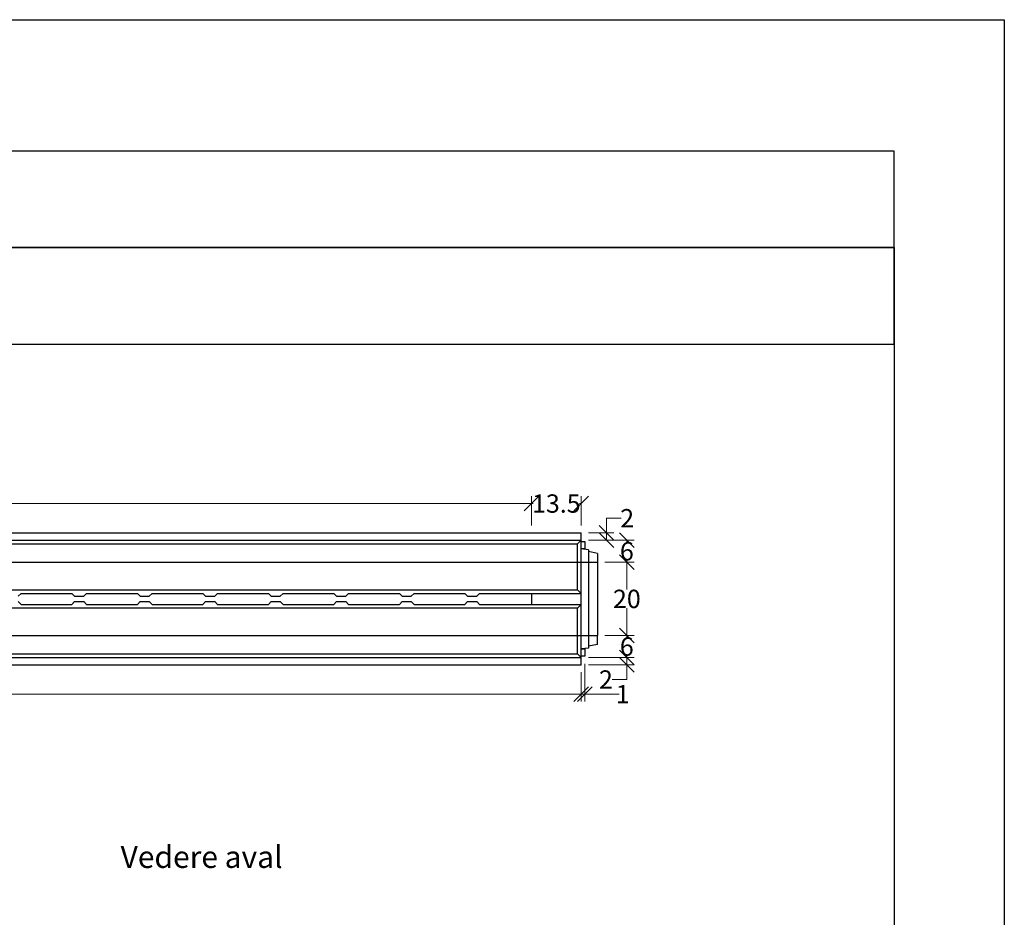
# Model space of a CAD drawing. Units: millimetres. Extents: x -3230 to 16300, y -13670 to 6842.
# Drawn here: x 13614 to 16300, y 4393 to 6842 of the extents above; entities that cross this region are included whole.
import ezdxf
from ezdxf.enums import TextEntityAlignment as Align

# ---------------------------------------------------------------- set-up
doc = ezdxf.new("R2010")
doc.units = ezdxf.units.MM
doc.linetypes.add('HIDDEN', pattern=[9.525, 6.35, -3.175])
for name, color, linetype in [('Bauteil', 7, 'Continuous'), ('dimensioning', 7, 'Continuous'), ('Schlitz durchgehend', 7, 'Continuous'), ('Text', 7, 'Continuous')]:
    doc.layers.add(name, color=color, linetype=linetype)
doc.styles.add('Schlitzrinne Textstile', font='arial.ttf')
doc.dimstyles.new('Schlitzrinne Bemaßung', dxfattribs={"dimtxt": 35, "dimasz": 35, "dimexe": 20, "dimexo": 20, "dimgap": 0.09, "dimtad": 0, "dimtih": 1, "dimtoh": 1, "dimdec": 0, "dimlfac": 0.1, "dimzin": 0, "dimdsep": 46, "dimtxsty": 'Schlitzrinne Textstile', "dimblk": 'OBLIQUE', "dimblk1": 'OBLIQUE', "dimblk2": 'OBLIQUE', "dimcen": 0.09, "dimadec": 0, "dimazin": 0, "dimtfac": 1, "dimtdec": 4, "dimtofl": 0, "dimtmove": 0, "dimatfit": 3, "dimldrblk": 'OBLIQUE', "dimfxl": 1, "dimtolj": 1, "dimtzin": 0, "dimlwd": 5, "dimlwe": 5, "dimarcsym": 0})

# ---------------------------------------------------------------- blocks, each defined once
blk = doc.blocks.new('_Oblique')
at = {"color": 0, "linetype": 'ByBlock', "lineweight": -2}
blk.add_line((-0.5, -0.5), (0.5, 0.5), dxfattribs=at)
blk = doc.blocks.new('*D95')
at = {"layer": 'Defpoints', "color": 0, "transparency": 16777216}
for p in [(11155.3, 5081.9), (15145.3, 5081.9), (15145.3, 5001.9)]:
    blk.add_point(p, dxfattribs=at)
at = {"layer": 'dimensioning', "color": 0, "lineweight": 5, "transparency": 16777216}
for p, q in [((11155.3, 5061.9), (11155.3, 4981.9)), ((15145.3, 5061.9), (15145.3, 4981.9)), ((11155.3, 5001.9), (13094.9, 5001.9)), ((15145.3, 5001.9), (13205.6, 5001.9))]:
    blk.add_line(p, q, dxfattribs=at)
at = {"layer": 'dimensioning', "color": 0, "lineweight": 5, "transparency": 16777216, "xscale": 40, "yscale": 40, "zscale": 40, "rotation": 180}
blk.add_blockref('_Oblique', (11155.3, 5001.9), dxfattribs=at)
at = {"layer": 'dimensioning', "color": 0, "lineweight": 5, "transparency": 16777216, "xscale": 40, "yscale": 40, "zscale": 40}
blk.add_blockref('_Oblique', (15145.3, 5001.9), dxfattribs=at)
at = {"layer": 'dimensioning', "color": 0, "transparency": 16777216, "insert": (13150.3, 5001.9), "char_height": 50, "attachment_point": 5, "style": 'Schlitzrinne Textstile'}
blk.add_mtext('\\A1;399', dxfattribs=at)
blk = doc.blocks.new('*D56')
at = {"layer": 'Defpoints', "color": 0, "transparency": 16777216}
for p in [(15010.3, 5521.9), (11290.3, 5441.9), (15010.3, 5441.9)]:
    blk.add_point(p, dxfattribs=at)
at = {"layer": 'dimensioning', "color": 0, "lineweight": 5, "transparency": 16777216}
for p, q in [((11290.3, 5461.9), (11290.3, 5541.9)), ((15010.3, 5461.9), (15010.3, 5541.9)), ((11290.3, 5521.9), (13095.2, 5521.9)), ((15010.3, 5521.9), (13205.3, 5521.9))]:
    blk.add_line(p, q, dxfattribs=at)
at = {"layer": 'dimensioning', "color": 0, "lineweight": 5, "transparency": 16777216, "xscale": 40, "yscale": 40, "zscale": 40, "rotation": 180}
blk.add_blockref('_Oblique', (11290.3, 5521.9), dxfattribs=at)
at = {"layer": 'dimensioning', "color": 0, "lineweight": 5, "transparency": 16777216, "xscale": 40, "yscale": 40, "zscale": 40}
blk.add_blockref('_Oblique', (15010.3, 5521.9), dxfattribs=at)
at = {"layer": 'dimensioning', "color": 0, "transparency": 16777216, "insert": (13150.3, 5521.9), "char_height": 50, "attachment_point": 5, "style": 'Schlitzrinne Textstile'}
blk.add_mtext('\\A1;372', dxfattribs=at)
blk = doc.blocks.new('*D89')
at = {"layer": 'Defpoints', "color": 0, "transparency": 16777216}
for p in [(15145.3, 5521.9), (15010.3, 5441.9), (15145.3, 5441.9)]:
    blk.add_point(p, dxfattribs=at)
at = {"layer": 'dimensioning', "color": 0, "lineweight": 5, "transparency": 16777216}
for p, q in [((15010.3, 5461.9), (15010.3, 5541.9)), ((15145.3, 5461.9), (15145.3, 5541.9)), ((15010.3, 5521.9), (15014.9, 5521.9)), ((15145.3, 5521.9), (15140.6, 5521.9))]:
    blk.add_line(p, q, dxfattribs=at)
at = {"layer": 'dimensioning', "color": 0, "lineweight": 5, "transparency": 16777216, "xscale": 40, "yscale": 40, "zscale": 40, "rotation": 180}
blk.add_blockref('_Oblique', (15010.3, 5521.9), dxfattribs=at)
at = {"layer": 'dimensioning', "color": 0, "lineweight": 5, "transparency": 16777216, "xscale": 40, "yscale": 40, "zscale": 40}
blk.add_blockref('_Oblique', (15145.3, 5521.9), dxfattribs=at)
at = {"layer": 'dimensioning', "color": 0, "transparency": 16777216, "insert": (15077.8, 5521.9), "char_height": 50, "attachment_point": 5, "style": 'Schlitzrinne Textstile'}
blk.add_mtext('\\A1;13.5', dxfattribs=at)
blk = doc.blocks.new('*D90')
at = {"layer": 'Defpoints', "color": 0, "transparency": 16777216}
for p in [(15145.3, 5441.9), (15145.3, 5421.9), (15214.5, 5421.9)]:
    blk.add_point(p, dxfattribs=at)
at = {"layer": 'dimensioning', "color": 0, "lineweight": 5, "transparency": 16777216}
for p, q in [((15214.5, 5441.9), (15214.5, 5481.9)), ((15214.5, 5481.9), (15254.5, 5481.9)), ((15165.3, 5441.9), (15234.5, 5441.9)), ((15214.5, 5421.9), (15214.5, 5441.9)), ((15165.3, 5421.9), (15234.5, 5421.9))]:
    blk.add_line(p, q, dxfattribs=at)
at = {"layer": 'dimensioning', "color": 0, "lineweight": 5, "transparency": 16777216, "xscale": 40, "yscale": 40, "zscale": 40}
for p, rotation in [((15214.5, 5441.9), 90), ((15214.5, 5421.9), 270)]:
    blk.add_blockref('_Oblique', p, dxfattribs=dict(at, rotation=rotation))
at = {"layer": 'dimensioning', "color": 0, "transparency": 16777216, "insert": (15271.1, 5481.9), "char_height": 50, "attachment_point": 5, "style": 'Schlitzrinne Textstile'}
blk.add_mtext('\\A1;2', dxfattribs=at)
blk = doc.blocks.new('*D91')
at = {"layer": 'Defpoints', "color": 0, "transparency": 16777216}
for p in [(15145.3, 5421.9), (15190.3, 5361.9), (15270.3, 5361.9)]:
    blk.add_point(p, dxfattribs=at)
at = {"layer": 'dimensioning', "color": 0, "lineweight": 5, "transparency": 16777216}
for p, q in [((15165.3, 5421.9), (15290.3, 5421.9)), ((15270.3, 5421.9), (15270.3, 5417.5)), ((15210.3, 5361.9), (15290.3, 5361.9)), ((15270.3, 5361.9), (15270.3, 5366.3))]:
    blk.add_line(p, q, dxfattribs=at)
at = {"layer": 'dimensioning', "color": 0, "lineweight": 5, "transparency": 16777216, "xscale": 40, "yscale": 40, "zscale": 40}
for p, rotation in [((15270.3, 5421.9), 90), ((15270.3, 5361.9), 270)]:
    blk.add_blockref('_Oblique', p, dxfattribs=dict(at, rotation=rotation))
at = {"layer": 'dimensioning', "color": 0, "transparency": 16777216, "insert": (15270.3, 5391.9), "char_height": 50, "attachment_point": 5, "style": 'Schlitzrinne Textstile'}
blk.add_mtext('\\A1;6', dxfattribs=at)
blk = doc.blocks.new('*D57')
at = {"layer": 'Defpoints', "color": 0, "transparency": 16777216}
for p in [(15190.3, 5361.9), (15190.3, 5161.9), (15270.3, 5161.9)]:
    blk.add_point(p, dxfattribs=at)
at = {"layer": 'dimensioning', "color": 0, "lineweight": 5, "transparency": 16777216}
for p, q in [((15210.3, 5361.9), (15290.3, 5361.9)), ((15270.3, 5361.9), (15270.3, 5287.5)), ((15270.3, 5161.9), (15270.3, 5236.3)), ((15210.3, 5161.9), (15290.3, 5161.9))]:
    blk.add_line(p, q, dxfattribs=at)
at = {"layer": 'dimensioning', "color": 0, "lineweight": 5, "transparency": 16777216, "xscale": 40, "yscale": 40, "zscale": 40}
for p, rotation in [((15270.3, 5361.9), 90), ((15270.3, 5161.9), 270)]:
    blk.add_blockref('_Oblique', p, dxfattribs=dict(at, rotation=rotation))
at = {"layer": 'dimensioning', "color": 0, "transparency": 16777216, "insert": (15270.3, 5261.9), "char_height": 50, "attachment_point": 5, "style": 'Schlitzrinne Textstile'}
blk.add_mtext('\\A1;20', dxfattribs=at)
blk = doc.blocks.new('*D92')
at = {"layer": 'Defpoints', "color": 0, "transparency": 16777216}
for p in [(15190.3, 5161.9), (15145.3, 5101.9), (15270.1, 5101.9)]:
    blk.add_point(p, dxfattribs=at)
at = {"layer": 'dimensioning', "color": 0, "lineweight": 5, "transparency": 16777216}
for p, q in [((15210.3, 5161.9), (15290.1, 5161.9)), ((15270.1, 5161.9), (15270.1, 5157.5)), ((15270.1, 5101.9), (15270.1, 5106.3)), ((15165.3, 5101.9), (15290.1, 5101.9))]:
    blk.add_line(p, q, dxfattribs=at)
at = {"layer": 'dimensioning', "color": 0, "lineweight": 5, "transparency": 16777216, "xscale": 40, "yscale": 40, "zscale": 40}
for p, rotation in [((15270.1, 5161.9), 90), ((15270.1, 5101.9), 270)]:
    blk.add_blockref('_Oblique', p, dxfattribs=dict(at, rotation=rotation))
at = {"layer": 'dimensioning', "color": 0, "transparency": 16777216, "insert": (15270.1, 5131.9), "char_height": 50, "attachment_point": 5, "style": 'Schlitzrinne Textstile'}
blk.add_mtext('\\A1;6', dxfattribs=at)
blk = doc.blocks.new('*D93')
at = {"layer": 'Defpoints', "color": 0, "transparency": 16777216}
for p in [(15145.3, 5101.9), (15145.3, 5081.9), (15269.8, 5081.9)]:
    blk.add_point(p, dxfattribs=at)
at = {"layer": 'dimensioning', "color": 0, "lineweight": 5, "transparency": 16777216}
for p, q in [((15165.3, 5101.9), (15289.8, 5101.9)), ((15165.3, 5081.9), (15289.8, 5081.9)), ((15269.8, 5101.9), (15269.8, 5081.9)), ((15269.8, 5081.9), (15269.8, 5041.9)), ((15269.8, 5041.9), (15229.8, 5041.9))]:
    blk.add_line(p, q, dxfattribs=at)
at = {"layer": 'dimensioning', "color": 0, "lineweight": 5, "transparency": 16777216, "xscale": 40, "yscale": 40, "zscale": 40}
for p, rotation in [((15269.8, 5101.9), 90), ((15269.8, 5081.9), 270)]:
    blk.add_blockref('_Oblique', p, dxfattribs=dict(at, rotation=rotation))
at = {"layer": 'dimensioning', "color": 0, "transparency": 16777216, "insert": (15213.2, 5041.9), "char_height": 50, "attachment_point": 5, "style": 'Schlitzrinne Textstile'}
blk.add_mtext('\\A1;2', dxfattribs=at)
blk = doc.blocks.new('*D94')
at = {"layer": 'Defpoints', "color": 0, "transparency": 16777216}
for p in [(15155.3, 5105.2), (15145.3, 5081.9), (15155.3, 5001.9)]:
    blk.add_point(p, dxfattribs=at)
at = {"layer": 'dimensioning', "color": 0, "lineweight": 5, "transparency": 16777216}
for p, q in [((15155.3, 5085.2), (15155.3, 4981.9)), ((15145.3, 5061.9), (15145.3, 4981.9)), ((15145.3, 5001.9), (15155.3, 5001.9)), ((15155.3, 5001.9), (15249.6, 5001.9))]:
    blk.add_line(p, q, dxfattribs=at)
at = {"layer": 'dimensioning', "color": 0, "lineweight": 5, "transparency": 16777216, "xscale": 40, "yscale": 40, "zscale": 40, "rotation": 180}
blk.add_blockref('_Oblique', (15145.3, 5001.9), dxfattribs=at)
at = {"layer": 'dimensioning', "color": 0, "lineweight": 5, "transparency": 16777216, "xscale": 40, "yscale": 40, "zscale": 40}
blk.add_blockref('_Oblique', (15155.3, 5001.9), dxfattribs=at)
at = {"layer": 'dimensioning', "color": 0, "transparency": 16777216, "insert": (15258.9, 5001.9), "char_height": 50, "attachment_point": 5, "style": 'Schlitzrinne Textstile'}
blk.add_mtext('\\A1;1', dxfattribs=at)

msp = doc.modelspace()

# ---------------------------------------------------------------- linework, layer by layer
msp.add_lwpolyline([(-3230.42, 6841.58), (16300.1, 6841.58), (16300.1, -13669.58), (-3230.42, -13669.58)], close=True)
at = {"color": 7}
msp.add_lwpolyline([(-2612.57, 6483.25), (-2612.57, 6220.11), (15999.66, 6220.11), (15999.66, 6483.25), (-2612.57, 6483.25)], dxfattribs=at)
msp.add_lwpolyline([(-2612.57, 6220.11), (15999.66, 6220.11), (15999.66, -11979.79), (-2612.57, -11979.79)])
at = {"color": 5}
msp.add_lwpolyline([(-2612.57, 6220.11), (-2612.57, 5956.98), (15999.66, 5956.98), (15999.66, 6220.11), (-2612.57, 6220.11)], dxfattribs=at)
at = {"layer": 'Bauteil'}
for p, q in [((11155.29, 5441.88), (15145.29, 5441.88)), ((15145.29, 5081.88), (15145.29, 5441.88)), ((11155.29, 5421.88), (15145.29, 5421.88)), ((11165.29, 5411.88), (15135.29, 5411.88)), ((15135.29, 5411.88), (15145.29, 5421.88)), ((15135.29, 5286.88), (15135.29, 5411.88)), ((15145.29, 5418.53), (15155.23, 5418.53)), ((15155.23, 5418.53), (15155.23, 5398.53)), ((15155.23, 5398.53), (15145.29, 5398.53)), ((15165.29, 5395.88), (15145.29, 5398.53)), ((15165.29, 5395.88), (15165.29, 5127.88)), ((15190.29, 5385.88), (15165.29, 5390.68)), ((15190.29, 5385.88), (15190.29, 5361.88)), ((15190.29, 5361.88), (15190.29, 5161.88)), ((11165.29, 5286.88), (15135.29, 5286.88)), ((15010.29, 5276.88), (15145.29, 5276.88)), ((15135.29, 5286.88), (15145.29, 5276.88)), ((15010.29, 5246.88), (15145.29, 5246.88)), ((15135.29, 5236.88), (15145.29, 5246.88)), ((15135.29, 5236.88), (11165.29, 5236.88)), ((15135.29, 5111.88), (15135.29, 5236.88)), ((15190.29, 5137.88), (15190.29, 5161.88)), ((15190.29, 5137.88), (15165.29, 5133.08)), ((11165.29, 5111.88), (15135.29, 5111.88)), ((15135.29, 5111.88), (15145.29, 5101.88)), ((15165.29, 5127.88), (15145.29, 5125.23)), ((15145.29, 5125.23), (15155.32, 5125.23)), ((15155.32, 5105.23), (15145.29, 5105.23)), ((15155.32, 5125.23), (15155.32, 5105.23)), ((11155.29, 5101.88), (15145.29, 5101.88)), ((11155.29, 5081.88), (15145.29, 5081.88))]:
    msp.add_line(p, q, dxfattribs=at)
at = {"layer": 'Bauteil', "linetype": 'HIDDEN', "ltscale": 0.25}
for p, q in [((11200.29, 5361.88), (15190.29, 5361.88)), ((11200.29, 5361.88), (15190.29, 5361.88)), ((11200.29, 5161.88), (15190.29, 5161.88)), ((11200.29, 5161.88), (15190.29, 5161.88))]:
    msp.add_line(p, q, dxfattribs=at)
at = {"layer": 'Schlitz durchgehend', "linetype": 'Continuous'}
for p, q in [((13609.89, 5269.38), (13617.39, 5276.88)), ((13756.09, 5276.88), (13763.59, 5269.38)), ((13763.59, 5269.38), (13788.59, 5269.38)), ((13788.59, 5269.38), (13796.09, 5276.88)), ((13934.79, 5276.88), (13942.29, 5269.38)), ((13942.29, 5269.38), (13967.29, 5269.38)), ((13967.29, 5269.38), (13974.79, 5276.88)), ((14113.49, 5276.88), (14120.99, 5269.38)), ((14120.99, 5269.38), (14145.99, 5269.38)), ((14145.99, 5269.38), (14153.49, 5276.88)), ((14292.19, 5276.88), (14299.69, 5269.38)), ((14299.69, 5269.38), (14324.69, 5269.38)), ((14324.69, 5269.38), (14332.19, 5276.88)), ((14470.89, 5276.88), (14478.39, 5269.38)), ((14478.39, 5269.38), (14503.39, 5269.38)), ((14503.39, 5269.38), (14510.89, 5276.88)), ((14649.59, 5276.88), (14657.09, 5269.38)), ((14657.09, 5269.38), (14682.09, 5269.38)), ((14682.09, 5269.38), (14689.59, 5276.88)), ((14828.29, 5276.88), (14835.79, 5269.38)), ((14835.79, 5269.38), (14860.79, 5269.38)), ((14860.79, 5269.38), (14868.29, 5276.88)), ((15010.29, 5276.88), (15010.29, 5246.88)), ((13609.89, 5254.38), (13617.39, 5246.88)), ((13756.09, 5246.88), (13763.59, 5254.38)), ((13763.59, 5254.38), (13788.59, 5254.38)), ((13788.59, 5254.38), (13796.09, 5246.88)), ((13934.79, 5246.88), (13942.29, 5254.38)), ((13942.29, 5254.38), (13967.29, 5254.38)), ((13967.29, 5254.38), (13974.79, 5246.88)), ((14113.49, 5246.88), (14120.99, 5254.38)), ((14120.99, 5254.38), (14145.99, 5254.38)), ((14145.99, 5254.38), (14153.49, 5246.88)), ((14292.19, 5246.88), (14299.69, 5254.38)), ((14299.69, 5254.38), (14324.69, 5254.38)), ((14324.69, 5254.38), (14332.19, 5246.88)), ((14470.89, 5246.88), (14478.39, 5254.38)), ((14478.39, 5254.38), (14503.39, 5254.38)), ((14503.39, 5254.38), (14510.89, 5246.88)), ((14649.59, 5246.88), (14657.09, 5254.38)), ((14657.09, 5254.38), (14682.09, 5254.38)), ((14682.09, 5254.38), (14689.59, 5246.88)), ((14828.29, 5246.88), (14835.79, 5254.38)), ((14835.79, 5254.38), (14860.79, 5254.38)), ((14860.79, 5254.38), (14868.29, 5246.88))]:
    msp.add_line(p, q, dxfattribs=at)
at = {"layer": 'Schlitz durchgehend'}
for p, q in [((13617.39, 5276.88), (13756.09, 5276.88)), ((13796.09, 5276.88), (13934.79, 5276.88)), ((13974.79, 5276.88), (14113.49, 5276.88)), ((14153.49, 5276.88), (14292.19, 5276.88)), ((14332.19, 5276.88), (14470.89, 5276.88)), ((14510.89, 5276.88), (14649.59, 5276.88)), ((14689.59, 5276.88), (14828.29, 5276.88)), ((14868.29, 5276.88), (15010.29, 5276.88)), ((13617.39, 5246.88), (13756.09, 5246.88)), ((13796.09, 5246.88), (13934.79, 5246.88)), ((13974.79, 5246.88), (14113.49, 5246.88)), ((14153.49, 5246.88), (14292.19, 5246.88)), ((14332.19, 5246.88), (14470.89, 5246.88)), ((14510.89, 5246.88), (14649.59, 5246.88)), ((14689.59, 5246.88), (14828.29, 5246.88)), ((14868.29, 5246.88), (15010.29, 5246.88))]:
    msp.add_line(p, q, dxfattribs=at)

# ---------------------------------------------------------------- texts
at = {"layer": 'Text', "style": 'Schlitzrinne Textstile'}
msp.add_text('Vedere aval', height=60, dxfattribs=at).set_placement((14109.96, 4550.33), align=Align.MIDDLE)

# ---------------------------------------------------------------- dimensions: what is measured, and where the dimension line sits
at = {"layer": 'dimensioning', "color": 5}
for base, p1, p2, override, picture, middle in [((15010.29, 5521.88), (11290.29, 5441.88), (15010.29, 5441.88), {"dimtxt": 50, "dimasz": 40, "dimsah": 1}, '*D56', (13150.29, 5521.88)), ((15145.29, 5521.88), (15010.29, 5441.88), (15145.29, 5441.88), {"dimtxt": 50, "dimasz": 40, "dimdec": 1, "dimsah": 1}, '*D89', (15077.79, 5521.88)), ((15155.32, 5001.88), (15145.29, 5081.88), (15155.32, 5105.23), {"dimtxt": 50, "dimasz": 40, "dimsah": 1}, '*D94', (15258.9, 5001.88)), ((15145.29, 5001.88), (11155.29, 5081.88), (15145.29, 5081.88), {"dimtxt": 50, "dimasz": 40, "dimsah": 1}, '*D95', (13150.29, 5001.88))]:
    dim = msp.add_linear_dim(base=base, p1=p1, p2=p2, dimstyle='Schlitzrinne Bemaßung', override=override, dxfattribs=at)
    dim.commit()
    dim.dimension.update_dxf_attribs({"geometry": picture, "text_midpoint": middle, "dimtype": 160})
for base, p1, p2, picture, middle in [((15214.46, 5421.88), (15145.29, 5441.88), (15145.29, 5421.88), '*D90', (15271.11, 5481.88)), ((15270.29, 5161.88), (15190.29, 5361.88), (15190.29, 5161.88), '*D57', (15270.29, 5261.88)), ((15269.8, 5081.88), (15145.29, 5101.88), (15145.29, 5081.88), '*D93', (15213.15, 5041.88))]:
    dim = msp.add_linear_dim(base=base, p1=p1, p2=p2, angle=90, dimstyle='Schlitzrinne Bemaßung', override={"dimtxt": 50, "dimasz": 40, "dimsah": 1}, dxfattribs=at)
    dim.commit()
    dim.dimension.update_dxf_attribs({"geometry": picture, "text_midpoint": middle, "dimtype": 160})
for base, p1, p2, picture, middle in [((15270.29, 5361.88), (15145.29, 5421.88), (15190.29, 5361.88), '*D91', (15270.29, 5391.88)), ((15270.09, 5101.88), (15190.29, 5161.88), (15145.29, 5101.88), '*D92', (15270.09, 5131.88))]:
    dim = msp.add_linear_dim(base=base, p1=p1, p2=p2, angle=90, dimstyle='Schlitzrinne Bemaßung', override={"dimtxt": 50, "dimasz": 40, "dimsah": 1}, dxfattribs=at)
    dim.commit()
    dim.dimension.update_dxf_attribs({"geometry": picture, "text_midpoint": middle})

doc.saveas('drawing.dxf')
